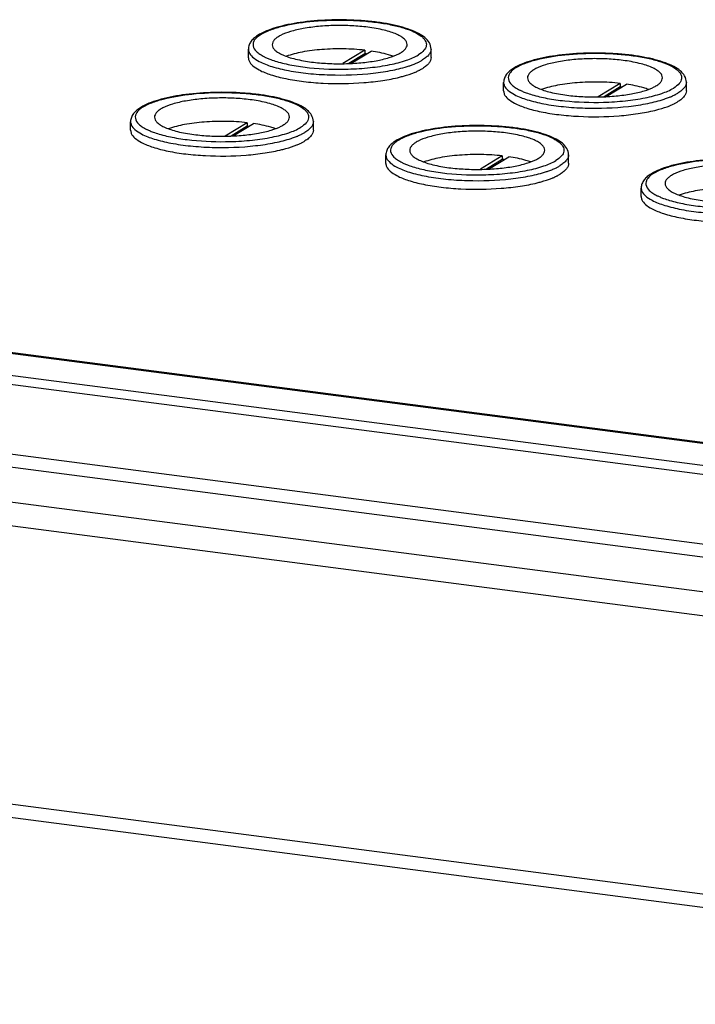
# Model space of a CAD drawing. Units: millimetres. Extents: x 0 to 841, y -1 to 594.
# Drawn here: x 300 to 314, y 172 to 193 of the extents above; entities that cross this region are included whole.
import ezdxf

# ---------------------------------------------------------------- set-up
doc = ezdxf.new("R2010")
doc.units = ezdxf.units.MM
doc.header["$LTSCALE"] = 46.255
doc.layers.get('0').update_dxf_attribs({"linetype": 'CONTINUOUS'})
doc.layers.add('02___PRT_ALL_AXES', color=7, linetype='CONTINUOUS')
doc.layers.add('ALL_FEATURES', color=7, linetype='CONTINUOUS')

msp = doc.modelspace()

# ---------------------------------------------------------------- linework, layer by layer
at = {"color": 9, "linetype": 'CONTINUOUS'}
for p, q in [((324.18298, 182.30252), (279.11941, 188.1587)), ((278.01249, 186.15961), (327.97739, 179.66648)), ((276.21693, 184.86363), (330.44083, 177.81703)), ((330.44594, 171.87143), (272.83678, 179.35795))]:
    msp.add_line(p, q, dxfattribs=at)
at = {"color": 7, "linetype": 'CONTINUOUS'}
for p, q in [((324.18296, 182.32234), (279.14599, 188.17506)), ((278.32558, 187.79979), (324.37477, 181.81553))]:
    msp.add_line(p, q, dxfattribs=at)
at = {"color": 3, "linetype": 'CONTINUOUS'}
for p, q in [((278.32575, 187.608), (324.37494, 181.62374)), ((278.01991, 185.88016), (327.97763, 179.38797)), ((273.09796, 179.04553), (330.40496, 171.59827))]:
    msp.add_line(p, q, dxfattribs=at)
at = {"layer": '02___PRT_ALL_AXES', "color": 7, "linetype": 'CONTINUOUS'}
for p, q in [((304.75592, 191.79712), (304.75576, 191.97932)), ((308.65592, 191.80047), (308.65576, 191.98268)), ((310.20445, 191.08906), (310.2043, 191.27127)), ((314.10445, 191.09242), (314.10429, 191.27462)), ((302.24326, 190.25041), (302.2431, 190.43261)), ((306.14326, 190.25376), (306.1431, 190.43597)), ((307.69179, 189.54235), (307.69164, 189.72455)), ((311.59179, 189.5457), (311.59164, 189.72791)), ((313.14033, 188.83429), (313.14017, 189.0165))]:
    msp.add_line(p, q, dxfattribs=at)
at = {"layer": '02___PRT_ALL_AXES', "color": 9, "linetype": 'CONTINUOUS'}
msp.add_line((277.12711, 185.25377), (328.07971, 178.6323), dxfattribs=at)
at = {"layer": '02___PRT_ALL_AXES', "color": 7, "linetype": 'CONTINUOUS'}
for centre in [(305.47334, 191.47085), (310.92188, 190.7628), (302.96069, 189.92414), (308.40922, 189.21609), (313.85775, 188.50803)]:
    msp.add_arc(centre, 0.95496, 118.642794, 121.570611, dxfattribs=at)
for points, knots in [([(308.65576, 191.98268), (308.65572, 192.02867), (308.62693, 192.1238), (308.52342, 192.23509), (308.38028, 192.32535), (308.19991, 192.40232), (307.98341, 192.46814), (307.7343, 192.52244), (307.45813, 192.56422), (307.05733, 192.60238), (306.54454, 192.61291), (305.95514, 192.57066), (305.50415, 192.4903), (305.20043, 192.39598), (305.07214, 192.3399), (305.01559, 192.30895)], [0, 0, 0, 0, 0.03541629, 0.07253334, 0.1149165, 0.16494083, 0.2231342, 0.28892684, 0.36111194, 0.43808856, 0.59884415, 0.75537579, 0.89260149, 0.95035778, 1, 1, 1, 1]), ([(304.97338, 192.28448), (304.94298, 192.26577), (304.88683, 192.22637), (304.81616, 192.15537), (304.76776, 192.0726), (304.75574, 192.01015), (304.75576, 191.97932)], [0, 0, 0, 0, 0.27400411, 0.52444771, 0.76337976, 1, 1, 1, 1]), ([(314.10429, 191.27462), (314.10426, 191.32061), (314.07546, 191.41575), (313.97195, 191.52704), (313.82882, 191.6173), (313.64844, 191.69426), (313.43195, 191.76008), (313.18283, 191.81438), (312.90666, 191.85617), (312.50586, 191.89432), (311.99308, 191.90485), (311.40368, 191.8626), (310.95268, 191.78225), (310.64897, 191.68793), (310.52067, 191.63184), (310.46412, 191.6009)], [0, 0, 0, 0, 0.03541629, 0.07253334, 0.1149165, 0.16494083, 0.2231342, 0.28892684, 0.36111194, 0.43808856, 0.59884415, 0.75537579, 0.89260149, 0.95035778, 1, 1, 1, 1]), ([(304.75592, 191.79711), (304.75594, 191.77399), (304.77157, 191.70862), (304.85402, 191.61451), (304.93755, 191.56251), (304.98712, 191.53633)], [0, 0, 0, 0, 0.19102351, 0.53677308, 1, 1, 1, 1]), ([(308.65592, 191.80048), (308.65594, 191.78024), (308.64717, 191.73702), (308.61042, 191.67663), (308.55217, 191.61904), (308.50382, 191.58538), (308.47669, 191.56868)], [0, 0, 0, 0, 0.19919042, 0.42244211, 0.68643781, 1, 1, 1, 1]), ([(304.98712, 191.53633), (305.06603, 191.49463), (305.25364, 191.42221), (305.57203, 191.34265), (305.94622, 191.28414), (306.50091, 191.23824), (307.06719, 191.24479), (307.61102, 191.30476), (307.86502, 191.35291), (307.98355, 191.38215)], [0, 0, 0, 0, 0.08799243, 0.19709272, 0.32320586, 0.46088885, 0.7455629, 0.87963766, 1, 1, 1, 1]), ([(307.98355, 191.38215), (308.01277, 191.38936), (308.12021, 191.41748), (308.22619, 191.45181), (308.30128, 191.48215)], [0, 0, 0, 0, 0.27092676, 1, 1, 1, 1]), ([(308.30128, 191.48215), (308.30941, 191.48544), (308.3406, 191.49834), (308.37137, 191.51227), (308.39379, 191.52328)], [0, 0, 0, 0, 0.25992174, 1, 1, 1, 1]), ([(308.39379, 191.52328), (308.4012, 191.52691), (308.42934, 191.54109), (308.45688, 191.55648), (308.47669, 191.56868)], [0, 0, 0, 0, 0.26188382, 1, 1, 1, 1]), ([(310.42191, 191.57642), (310.39151, 191.55771), (310.33536, 191.51831), (310.2647, 191.44731), (310.21629, 191.36454), (310.20427, 191.30209), (310.2043, 191.27127)], [0, 0, 0, 0, 0.27400411, 0.52444771, 0.76337976, 1, 1, 1, 1]), ([(306.1431, 190.43597), (306.14306, 190.48196), (306.11427, 190.57709), (306.01076, 190.68838), (305.86763, 190.77864), (305.68725, 190.85561), (305.47075, 190.92143), (305.22164, 190.97573), (304.94547, 191.01751), (304.54467, 191.05567), (304.03188, 191.06619), (303.44248, 191.02395), (302.99149, 190.94359), (302.68777, 190.84927), (302.55948, 190.79318), (302.50293, 190.76224)], [0, 0, 0, 0, 0.03541629, 0.07253334, 0.1149165, 0.16494083, 0.2231342, 0.28892684, 0.36111194, 0.43808856, 0.59884415, 0.75537579, 0.89260149, 0.95035778, 1, 1, 1, 1]), ([(310.20445, 191.08906), (310.20447, 191.06594), (310.22011, 191.00056), (310.30255, 190.90645), (310.38608, 190.85446), (310.43565, 190.82827)], [0, 0, 0, 0, 0.19102351, 0.53677308, 1, 1, 1, 1]), ([(314.10445, 191.09242), (314.10447, 191.07218), (314.09571, 191.02897), (314.05895, 190.96857), (314.00071, 190.91098), (313.95236, 190.87732), (313.92523, 190.86062)], [0, 0, 0, 0, 0.19919042, 0.42244211, 0.68643781, 1, 1, 1, 1]), ([(310.43565, 190.82827), (310.51457, 190.78658), (310.70217, 190.71415), (311.02057, 190.63459), (311.39475, 190.57608), (311.94945, 190.53018), (312.51573, 190.53673), (313.05955, 190.5967), (313.31355, 190.64486), (313.43208, 190.6741)], [0, 0, 0, 0, 0.08799243, 0.19709272, 0.32320586, 0.46088885, 0.7455629, 0.87963766, 1, 1, 1, 1]), ([(313.74981, 190.7741), (313.75794, 190.77739), (313.78913, 190.79028), (313.8199, 190.80421), (313.84232, 190.81522)], [0, 0, 0, 0, 0.25992174, 1, 1, 1, 1]), ([(313.84232, 190.81522), (313.84973, 190.81886), (313.87788, 190.83304), (313.90542, 190.84843), (313.92523, 190.86062)], [0, 0, 0, 0, 0.26188382, 1, 1, 1, 1]), ([(302.46072, 190.73776), (302.43032, 190.71905), (302.37417, 190.67966), (302.3035, 190.60866), (302.2551, 190.52588), (302.24308, 190.46343), (302.2431, 190.43261)], [0, 0, 0, 0, 0.27400411, 0.52444771, 0.76337976, 1, 1, 1, 1]), ([(313.43208, 190.6741), (313.4613, 190.6813), (313.56875, 190.70942), (313.67473, 190.74375), (313.74981, 190.7741)], [0, 0, 0, 0, 0.27092676, 1, 1, 1, 1]), ([(302.24326, 190.2504), (302.24328, 190.22728), (302.25891, 190.16191), (302.34136, 190.0678), (302.42489, 190.0158), (302.47446, 189.98961)], [0, 0, 0, 0, 0.19102351, 0.53677308, 1, 1, 1, 1]), ([(306.14326, 190.25377), (306.14328, 190.23353), (306.13451, 190.19031), (306.09776, 190.12992), (306.03952, 190.07233), (305.99116, 190.03867), (305.96403, 190.02196)], [0, 0, 0, 0, 0.19919042, 0.42244211, 0.68643781, 1, 1, 1, 1]), ([(311.59164, 189.72791), (311.5916, 189.7739), (311.56281, 189.86903), (311.45929, 189.98032), (311.31616, 190.07058), (311.13579, 190.14755), (310.91929, 190.21337), (310.67017, 190.26767), (310.394, 190.30945), (309.9932, 190.34761), (309.48042, 190.35814), (308.89102, 190.31589), (308.44002, 190.23553), (308.13631, 190.14121), (308.00802, 190.08513), (307.95146, 190.05418)], [0, 0, 0, 0, 0.03541629, 0.07253334, 0.1149165, 0.16494083, 0.2231342, 0.28892684, 0.36111194, 0.43808856, 0.59884415, 0.75537579, 0.89260149, 0.95035778, 1, 1, 1, 1]), ([(302.47446, 189.98961), (302.55337, 189.94792), (302.74098, 189.8755), (303.05938, 189.79594), (303.43356, 189.73742), (303.98826, 189.69152), (304.55453, 189.69808), (305.09836, 189.75805), (305.35236, 189.8062), (305.47089, 189.83544)], [0, 0, 0, 0, 0.08799243, 0.19709272, 0.32320586, 0.46088885, 0.7455629, 0.87963766, 1, 1, 1, 1]), ([(305.47089, 189.83544), (305.50011, 189.84265), (305.60756, 189.87077), (305.71353, 189.9051), (305.78862, 189.93544)], [0, 0, 0, 0, 0.27092676, 1, 1, 1, 1]), ([(305.78862, 189.93544), (305.79675, 189.93873), (305.82794, 189.95163), (305.85871, 189.96556), (305.88113, 189.97656)], [0, 0, 0, 0, 0.25992174, 1, 1, 1, 1]), ([(305.88113, 189.97656), (305.88854, 189.9802), (305.91668, 189.99438), (305.94423, 190.00977), (305.96403, 190.02196)], [0, 0, 0, 0, 0.26188382, 1, 1, 1, 1]), ([(307.90925, 190.02971), (307.87885, 190.011), (307.8227, 189.9716), (307.75204, 189.9006), (307.70363, 189.81783), (307.69161, 189.75538), (307.69164, 189.72455)], [0, 0, 0, 0, 0.27400411, 0.52444771, 0.76337976, 1, 1, 1, 1]), ([(307.69179, 189.54234), (307.69182, 189.51922), (307.70745, 189.45385), (307.78989, 189.35974), (307.87342, 189.30774), (307.92299, 189.28156)], [0, 0, 0, 0, 0.19102351, 0.53677308, 1, 1, 1, 1]), ([(311.59179, 189.54571), (311.59181, 189.52547), (311.58305, 189.48225), (311.54629, 189.42186), (311.48805, 189.36427), (311.4397, 189.33061), (311.41257, 189.31391)], [0, 0, 0, 0, 0.19919042, 0.42244211, 0.68643781, 1, 1, 1, 1]), ([(317.04017, 189.01985), (317.04013, 189.06584), (317.01134, 189.16098), (316.90783, 189.27227), (316.76469, 189.36253), (316.58432, 189.43949), (316.36782, 189.50531), (316.11871, 189.55961), (315.84254, 189.6014), (315.44174, 189.63955), (314.92895, 189.65008), (314.33955, 189.60783), (313.88856, 189.52748), (313.58484, 189.43316), (313.45655, 189.37707), (313.4, 189.34613)], [0, 0, 0, 0, 0.03541629, 0.07253334, 0.1149165, 0.16494083, 0.2231342, 0.28892684, 0.36111194, 0.43808856, 0.59884415, 0.75537579, 0.89260149, 0.95035778, 1, 1, 1, 1]), ([(311.32967, 189.26851), (311.33707, 189.27214), (311.36522, 189.28632), (311.39276, 189.30171), (311.41257, 189.31391)], [0, 0, 0, 0, 0.26188382, 1, 1, 1, 1]), ([(313.35779, 189.32165), (313.32739, 189.30294), (313.27124, 189.26354), (313.20057, 189.19254), (313.15217, 189.10977), (313.14015, 189.04732), (313.14017, 189.0165)], [0, 0, 0, 0, 0.27400411, 0.52444771, 0.76337976, 1, 1, 1, 1]), ([(307.92299, 189.28156), (308.00191, 189.23986), (308.18951, 189.16744), (308.50791, 189.08788), (308.88209, 189.02937), (309.43679, 188.98347), (310.00307, 188.99002), (310.54689, 189.04999), (310.80089, 189.09814), (310.91943, 189.12738)], [0, 0, 0, 0, 0.08799243, 0.19709272, 0.32320586, 0.46088885, 0.7455629, 0.87963766, 1, 1, 1, 1]), ([(310.91943, 189.12738), (310.94864, 189.13459), (311.05609, 189.16271), (311.16207, 189.19704), (311.23715, 189.22738)], [0, 0, 0, 0, 0.27092676, 1, 1, 1, 1]), ([(311.23715, 189.22738), (311.24529, 189.23067), (311.27647, 189.24357), (311.30724, 189.2575), (311.32967, 189.26851)], [0, 0, 0, 0, 0.25992174, 1, 1, 1, 1]), ([(313.14033, 188.83429), (313.14035, 188.81117), (313.15598, 188.74579), (313.23843, 188.65168), (313.32195, 188.59969), (313.37153, 188.5735)], [0, 0, 0, 0, 0.19102351, 0.53677308, 1, 1, 1, 1]), ([(313.37153, 188.5735), (313.45044, 188.53181), (313.63805, 188.45938), (313.95644, 188.37982), (314.33063, 188.32131), (314.88532, 188.27541), (315.4516, 188.28196), (315.99543, 188.34193), (316.24943, 188.39009), (316.36796, 188.41933)], [0, 0, 0, 0, 0.08799243, 0.19709272, 0.32320586, 0.46088885, 0.7455629, 0.87963766, 1, 1, 1, 1])]:
    msp.add_open_spline(points, degree=3, knots=knots, dxfattribs=at)
at = {"layer": '02___PRT_ALL_AXES', "color": 9, "linetype": 'CONTINUOUS'}
for points, knots in [([(305.02571, 192.29521), (305.08357, 192.33083), (305.22285, 192.39472), (305.56782, 192.50099), (306.09416, 192.58415), (306.66054, 192.60875), (307.13293, 192.59095), (307.47189, 192.55851), (307.78171, 192.50841), (308.05102, 192.44272), (308.26979, 192.36411), (308.41463, 192.28526), (308.49498, 192.21487), (308.53395, 192.16398), (308.55528, 192.11095), (308.55805, 192.03606), (308.50216, 191.93818), (308.42924, 191.88541), (308.38564, 191.85858)], [0, 0, 0, 0, 0.05067916, 0.11357877, 0.26894568, 0.44641675, 0.53581128, 0.62141512, 0.70026841, 0.76976564, 0.82786382, 0.87342551, 0.89163871, 0.90719754, 0.92081515, 0.93362073, 0.96181362, 1, 1, 1, 1]), ([(305.02571, 192.29521), (304.99762, 192.27792), (304.94807, 192.24307), (304.89009, 192.18252), (304.85699, 192.11812), (304.85146, 192.02412), (304.91411, 191.93557), (305.00593, 191.86562), (305.06649, 191.83169), (305.10012, 191.81506)], [0, 0, 0, 0, 0.14984635, 0.27374069, 0.37747442, 0.47203883, 0.68699252, 0.82959996, 1, 1, 1, 1]), ([(304.75576, 191.97932), (304.75578, 191.9562), (304.77141, 191.89083), (304.85386, 191.79671), (304.93739, 191.74472), (304.98696, 191.71853)], [0, 0, 0, 0, 0.19102343, 0.53677181, 1, 1, 1, 1]), ([(306.88712, 191.55507), (307.0432, 191.55956), (307.34188, 191.57885), (307.75841, 191.63958), (308.10553, 191.72686), (308.306, 191.80955), (308.38564, 191.85858)], [0, 0, 0, 0, 0.30394076, 0.58201885, 0.81796341, 1, 1, 1, 1]), ([(308.65576, 191.98268), (308.65578, 191.96244), (308.64701, 191.91922), (308.61026, 191.85883), (308.55202, 191.80124), (308.50367, 191.76758), (308.47654, 191.75088)], [0, 0, 0, 0, 0.19919042, 0.42244293, 0.68643887, 1, 1, 1, 1]), ([(310.47425, 191.58716), (310.5321, 191.62277), (310.67138, 191.68666), (311.01636, 191.79293), (311.54269, 191.8761), (312.10907, 191.90069), (312.58146, 191.88289), (312.92042, 191.85045), (313.23025, 191.80035), (313.49956, 191.73466), (313.71832, 191.65606), (313.86316, 191.57721), (313.94351, 191.50681), (313.98248, 191.45592), (314.00382, 191.4029), (314.00658, 191.328), (313.95069, 191.23012), (313.87777, 191.17736), (313.83418, 191.15052)], [0, 0, 0, 0, 0.05067916, 0.11357877, 0.26894568, 0.44641675, 0.53581128, 0.62141512, 0.70026841, 0.76976564, 0.82786382, 0.87342551, 0.89163871, 0.90719754, 0.92081515, 0.93362073, 0.96181362, 1, 1, 1, 1]), ([(304.98696, 191.71853), (305.07321, 191.67296), (305.2804, 191.59522), (305.63245, 191.51236), (306.04626, 191.45462), (306.64993, 191.41638), (307.25505, 191.43738), (307.81868, 191.52161), (308.07157, 191.58439), (308.18546, 191.6221)], [0, 0, 0, 0, 0.08996822, 0.20273814, 0.33322949, 0.47476519, 0.76037748, 0.88935157, 1, 1, 1, 1]), ([(305.10012, 191.81506), (305.10753, 191.8114), (305.13864, 191.79644), (305.17038, 191.78281), (305.19476, 191.77305)], [0, 0, 0, 0, 0.23925258, 1, 1, 1, 1]), ([(305.19476, 191.77305), (305.2078, 191.76782), (305.26329, 191.74646), (305.31984, 191.72788), (305.36334, 191.71491)], [0, 0, 0, 0, 0.23643378, 1, 1, 1, 1]), ([(305.36334, 191.71491), (305.46897, 191.68342), (305.69986, 191.63071), (306.20762, 191.56007), (306.61117, 191.54714), (306.88712, 191.55507)], [0, 0, 0, 0, 0.21513648, 0.46118857, 1, 1, 1, 1]), ([(308.18546, 191.6221), (308.19513, 191.6253), (308.23238, 191.63792), (308.26928, 191.6516), (308.29633, 191.66243)], [0, 0, 0, 0, 0.25898417, 1, 1, 1, 1]), ([(308.29633, 191.66243), (308.30491, 191.66587), (308.33772, 191.67933), (308.37008, 191.69392), (308.39363, 191.70548)], [0, 0, 0, 0, 0.26036848, 1, 1, 1, 1]), ([(308.39363, 191.70548), (308.40104, 191.70912), (308.42918, 191.7233), (308.45673, 191.73869), (308.47654, 191.75088)], [0, 0, 0, 0, 0.26188382, 1, 1, 1, 1]), ([(310.47425, 191.58716), (310.44615, 191.56986), (310.3966, 191.53501), (310.33862, 191.47447), (310.30552, 191.41006), (310.3, 191.31606), (310.36264, 191.22751), (310.45446, 191.15756), (310.51502, 191.12363), (310.54866, 191.107)], [0, 0, 0, 0, 0.14984635, 0.27374069, 0.37747442, 0.47203883, 0.68699252, 0.82959996, 1, 1, 1, 1]), ([(310.2043, 191.27127), (310.20432, 191.24815), (310.21995, 191.18277), (310.30239, 191.08866), (310.38592, 191.03666), (310.43549, 191.01047)], [0, 0, 0, 0, 0.19102343, 0.53677181, 1, 1, 1, 1]), ([(314.10429, 191.27462), (314.10431, 191.25438), (314.09555, 191.21117), (314.05879, 191.15077), (314.00055, 191.09319), (313.9522, 191.05953), (313.92507, 191.04283)], [0, 0, 0, 0, 0.19919042, 0.42244293, 0.68643887, 1, 1, 1, 1]), ([(302.51306, 190.7485), (302.57091, 190.78411), (302.71019, 190.84801), (303.05516, 190.95428), (303.5815, 191.03744), (304.14788, 191.06204), (304.62027, 191.04424), (304.95923, 191.0118), (305.26906, 190.9617), (305.53836, 190.896), (305.75713, 190.8174), (305.90197, 190.73855), (305.98232, 190.66815), (306.02129, 190.61727), (306.04262, 190.56424), (306.04539, 190.48935), (305.9895, 190.39146), (305.91658, 190.3387), (305.87299, 190.31187)], [0, 0, 0, 0, 0.05067916, 0.11357877, 0.26894568, 0.44641675, 0.53581128, 0.62141512, 0.70026841, 0.76976564, 0.82786382, 0.87342551, 0.89163871, 0.90719754, 0.92081515, 0.93362073, 0.96181362, 1, 1, 1, 1]), ([(310.43549, 191.01047), (310.52174, 190.9649), (310.72893, 190.88717), (311.08098, 190.80431), (311.49479, 190.74656), (312.09846, 190.70833), (312.70358, 190.72933), (313.26721, 190.81356), (313.5201, 190.87633), (313.63399, 190.91404)], [0, 0, 0, 0, 0.08996822, 0.20273814, 0.33322949, 0.47476519, 0.76037748, 0.88935157, 1, 1, 1, 1]), ([(310.54866, 191.107), (310.55606, 191.10334), (310.58717, 191.08839), (310.61891, 191.07475), (310.64329, 191.06499)], [0, 0, 0, 0, 0.23925258, 1, 1, 1, 1]), ([(310.64329, 191.06499), (310.65634, 191.05976), (310.71183, 191.0384), (310.76837, 191.01983), (310.81187, 191.00686)], [0, 0, 0, 0, 0.23643378, 1, 1, 1, 1]), ([(310.81187, 191.00686), (310.91751, 190.97536), (311.1484, 190.92266), (311.65616, 190.85201), (312.0597, 190.83909), (312.33565, 190.84702)], [0, 0, 0, 0, 0.21513648, 0.46118857, 1, 1, 1, 1]), ([(312.33565, 190.84702), (312.49173, 190.8515), (312.79041, 190.87079), (313.20695, 190.93152), (313.55406, 191.0188), (313.75454, 191.1015), (313.83418, 191.15052)], [0, 0, 0, 0, 0.30394076, 0.58201885, 0.81796341, 1, 1, 1, 1]), ([(313.74487, 190.95438), (313.75344, 190.95781), (313.78626, 190.97127), (313.81862, 190.98587), (313.84217, 190.99743)], [0, 0, 0, 0, 0.26036848, 1, 1, 1, 1]), ([(313.84217, 190.99743), (313.84958, 191.00106), (313.87772, 191.01524), (313.90526, 191.03063), (313.92507, 191.04283)], [0, 0, 0, 0, 0.26188382, 1, 1, 1, 1]), ([(313.63399, 190.91404), (313.64366, 190.91725), (313.68091, 190.92987), (313.71781, 190.94354), (313.74487, 190.95438)], [0, 0, 0, 0, 0.25898417, 1, 1, 1, 1]), ([(302.51306, 190.7485), (302.48496, 190.73121), (302.43541, 190.69636), (302.37743, 190.63581), (302.34433, 190.5714), (302.33881, 190.47741), (302.40145, 190.38885), (302.49327, 190.3189), (302.55383, 190.28498), (302.58746, 190.26835)], [0, 0, 0, 0, 0.14984635, 0.27374069, 0.37747442, 0.47203883, 0.68699252, 0.82959996, 1, 1, 1, 1]), ([(302.2431, 190.43261), (302.24312, 190.40949), (302.25875, 190.34411), (302.3412, 190.25), (302.42473, 190.19801), (302.4743, 190.17182)], [0, 0, 0, 0, 0.19102343, 0.53677181, 1, 1, 1, 1]), ([(306.1431, 190.43597), (306.14312, 190.41573), (306.13436, 190.37251), (306.0976, 190.31212), (306.03936, 190.25453), (305.99101, 190.22087), (305.96388, 190.20417)], [0, 0, 0, 0, 0.19919042, 0.42244293, 0.68643887, 1, 1, 1, 1]), ([(302.4743, 190.17182), (302.56055, 190.12625), (302.76774, 190.04851), (303.11979, 189.96565), (303.5336, 189.9079), (304.13727, 189.86967), (304.74239, 189.89067), (305.30602, 189.9749), (305.55891, 190.03768), (305.6728, 190.07539)], [0, 0, 0, 0, 0.08996822, 0.20273814, 0.33322949, 0.47476519, 0.76037748, 0.88935157, 1, 1, 1, 1]), ([(302.58746, 190.26835), (302.59487, 190.26469), (302.62598, 190.24973), (302.65772, 190.2361), (302.6821, 190.22633)], [0, 0, 0, 0, 0.23925258, 1, 1, 1, 1]), ([(302.6821, 190.22633), (302.69515, 190.22111), (302.75064, 190.19975), (302.80718, 190.18117), (302.85068, 190.1682)], [0, 0, 0, 0, 0.23643378, 1, 1, 1, 1]), ([(302.85068, 190.1682), (302.95631, 190.13671), (303.1872, 190.084), (303.69497, 190.01335), (304.09851, 190.00043), (304.37446, 190.00836)], [0, 0, 0, 0, 0.21513648, 0.46118857, 1, 1, 1, 1]), ([(304.37446, 190.00836), (304.53054, 190.01284), (304.82922, 190.03214), (305.24575, 190.09287), (305.59287, 190.18014), (305.79334, 190.26284), (305.87299, 190.31187)], [0, 0, 0, 0, 0.30394076, 0.58201885, 0.81796341, 1, 1, 1, 1]), ([(305.78367, 190.11572), (305.79225, 190.11915), (305.82506, 190.13262), (305.85742, 190.14721), (305.88098, 190.15877)], [0, 0, 0, 0, 0.26036848, 1, 1, 1, 1]), ([(305.88098, 190.15877), (305.88838, 190.16241), (305.91653, 190.17658), (305.94407, 190.19198), (305.96388, 190.20417)], [0, 0, 0, 0, 0.26188382, 1, 1, 1, 1]), ([(307.96159, 190.04044), (308.01944, 190.07606), (308.15872, 190.13995), (308.5037, 190.24622), (309.03004, 190.32938), (309.59641, 190.35398), (310.06881, 190.33618), (310.40777, 190.30374), (310.71759, 190.25364), (310.9869, 190.18795), (311.20566, 190.10934), (311.35051, 190.03049), (311.43085, 189.9601), (311.46983, 189.90921), (311.49116, 189.85618), (311.49392, 189.78129), (311.43803, 189.68341), (311.36511, 189.63064), (311.32152, 189.60381)], [0, 0, 0, 0, 0.05067916, 0.11357877, 0.26894568, 0.44641675, 0.53581128, 0.62141512, 0.70026841, 0.76976564, 0.82786382, 0.87342551, 0.89163871, 0.90719754, 0.92081515, 0.93362073, 0.96181362, 1, 1, 1, 1]), ([(305.6728, 190.07539), (305.68247, 190.07859), (305.71972, 190.09121), (305.75662, 190.10488), (305.78367, 190.11572)], [0, 0, 0, 0, 0.25898417, 1, 1, 1, 1]), ([(307.96159, 190.04044), (307.93349, 190.02315), (307.88394, 189.9883), (307.82596, 189.92775), (307.79286, 189.86335), (307.78734, 189.76935), (307.84999, 189.6808), (307.9418, 189.61085), (308.00236, 189.57692), (308.036, 189.56029)], [0, 0, 0, 0, 0.14984635, 0.27374069, 0.37747442, 0.47203883, 0.68699252, 0.82959996, 1, 1, 1, 1]), ([(307.69164, 189.72455), (307.69166, 189.70143), (307.70729, 189.63606), (307.78973, 189.54194), (307.87326, 189.48995), (307.92284, 189.46376)], [0, 0, 0, 0, 0.19102343, 0.53677181, 1, 1, 1, 1]), ([(311.59164, 189.72791), (311.59165, 189.70767), (311.58289, 189.66445), (311.54613, 189.60406), (311.48789, 189.54647), (311.43954, 189.51281), (311.41241, 189.49611)], [0, 0, 0, 0, 0.19919042, 0.42244293, 0.68643887, 1, 1, 1, 1]), ([(308.036, 189.56029), (308.0434, 189.55663), (308.07451, 189.54167), (308.10625, 189.52804), (308.13063, 189.51828)], [0, 0, 0, 0, 0.23925258, 1, 1, 1, 1]), ([(308.13063, 189.51828), (308.14368, 189.51305), (308.19917, 189.49169), (308.25571, 189.47312), (308.29922, 189.46014)], [0, 0, 0, 0, 0.23643378, 1, 1, 1, 1]), ([(309.82299, 189.3003), (309.97908, 189.30479), (310.27776, 189.32408), (310.69429, 189.38481), (311.0414, 189.47209), (311.24188, 189.55479), (311.32152, 189.60381)], [0, 0, 0, 0, 0.30394076, 0.58201885, 0.81796341, 1, 1, 1, 1]), ([(313.41012, 189.33239), (313.46798, 189.368), (313.60726, 189.43189), (313.95223, 189.53816), (314.47857, 189.62133), (315.04495, 189.64592), (315.51734, 189.62812), (315.8563, 189.59568), (316.16612, 189.54558), (316.43543, 189.47989), (316.6542, 189.40129), (316.79904, 189.32244), (316.87939, 189.25204), (316.91836, 189.20115), (316.93969, 189.14813), (316.94246, 189.07323), (316.88656, 188.97535), (316.81365, 188.92259), (316.77005, 188.89575)], [0, 0, 0, 0, 0.05067916, 0.11357877, 0.26894568, 0.44641675, 0.53581128, 0.62141512, 0.70026841, 0.76976564, 0.82786382, 0.87342551, 0.89163871, 0.90719754, 0.92081515, 0.93362073, 0.96181362, 1, 1, 1, 1]), ([(307.92284, 189.46376), (308.00909, 189.41819), (308.21627, 189.34045), (308.56832, 189.25759), (308.98213, 189.19985), (309.5858, 189.16161), (310.19092, 189.18261), (310.75455, 189.26685), (311.00745, 189.32962), (311.12134, 189.36733)], [0, 0, 0, 0, 0.08996822, 0.20273814, 0.33322949, 0.47476519, 0.76037748, 0.88935157, 1, 1, 1, 1]), ([(308.29922, 189.46014), (308.40485, 189.42865), (308.63574, 189.37594), (309.1435, 189.3053), (309.54704, 189.29237), (309.82299, 189.3003)], [0, 0, 0, 0, 0.21513648, 0.46118857, 1, 1, 1, 1]), ([(311.12134, 189.36733), (311.131, 189.37053), (311.16826, 189.38315), (311.20515, 189.39683), (311.23221, 189.40766)], [0, 0, 0, 0, 0.25898417, 1, 1, 1, 1]), ([(311.23221, 189.40766), (311.24078, 189.4111), (311.2736, 189.42456), (311.30596, 189.43915), (311.32951, 189.45071)], [0, 0, 0, 0, 0.26036848, 1, 1, 1, 1]), ([(311.32951, 189.45071), (311.33692, 189.45435), (311.36506, 189.46853), (311.3926, 189.48392), (311.41241, 189.49611)], [0, 0, 0, 0, 0.26188382, 1, 1, 1, 1]), ([(313.41012, 189.33239), (313.38203, 189.31509), (313.33248, 189.28024), (313.27449, 189.2197), (313.2414, 189.15529), (313.23587, 189.06129), (313.29852, 188.97274), (313.39034, 188.90279), (313.4509, 188.86886), (313.48453, 188.85223)], [0, 0, 0, 0, 0.14984635, 0.27374069, 0.37747442, 0.47203883, 0.68699252, 0.82959996, 1, 1, 1, 1]), ([(313.14017, 189.0165), (313.14019, 188.99338), (313.15582, 188.928), (313.23827, 188.83389), (313.3218, 188.78189), (313.37137, 188.7557)], [0, 0, 0, 0, 0.19102343, 0.53677181, 1, 1, 1, 1]), ([(313.37137, 188.7557), (313.45762, 188.71013), (313.6648, 188.6324), (314.01686, 188.54954), (314.43066, 188.49179), (315.03434, 188.45356), (315.63946, 188.47456), (316.20309, 188.55879), (316.45598, 188.62156), (316.56987, 188.65927)], [0, 0, 0, 0, 0.08996822, 0.20273814, 0.33322949, 0.47476519, 0.76037748, 0.88935157, 1, 1, 1, 1]), ([(313.48453, 188.85223), (313.49193, 188.84857), (313.52305, 188.83362), (313.55479, 188.81998), (313.57916, 188.81022)], [0, 0, 0, 0, 0.23925258, 1, 1, 1, 1]), ([(313.57916, 188.81022), (313.59221, 188.80499), (313.6477, 188.78363), (313.70424, 188.76506), (313.74775, 188.75209)], [0, 0, 0, 0, 0.23643378, 1, 1, 1, 1]), ([(313.74775, 188.75209), (313.85338, 188.72059), (314.08427, 188.66789), (314.59203, 188.59724), (314.99558, 188.58432), (315.27152, 188.59225)], [0, 0, 0, 0, 0.21513648, 0.46118857, 1, 1, 1, 1])]:
    msp.add_open_spline(points, degree=3, knots=knots, dxfattribs=at)
at = {"layer": 'ALL_FEATURES', "color": 7, "linetype": 'CONTINUOUS'}
for p, q in [((307.24022, 191.95779), (306.7741, 191.67086)), ((307.24029, 191.88107), (306.90285, 191.67336)), ((306.94503, 191.67453), (307.37643, 191.94009)), ((307.24022, 191.95779), (307.24029, 191.88107)), ((312.68876, 191.24973), (312.22264, 190.96281)), ((312.39356, 190.96647), (312.82497, 191.23203)), ((312.68876, 191.24973), (312.68882, 191.17302)), ((312.68882, 191.17302), (312.35138, 190.9653)), ((304.72756, 190.41108), (304.26145, 190.12415)), ((304.43237, 190.12782), (304.86378, 190.39338)), ((304.72756, 190.41108), (304.72763, 190.33436)), ((304.72763, 190.33436), (304.39019, 190.12664)), ((310.1761, 189.70302), (309.70998, 189.41609)), ((310.17616, 189.6263), (309.83872, 189.41859)), ((309.8809, 189.41976), (310.31231, 189.68532)), ((310.1761, 189.70302), (310.17616, 189.6263))]:
    msp.add_line(p, q, dxfattribs=at)
at = {"layer": 'ALL_FEATURES', "color": 9, "linetype": 'CONTINUOUS'}
for p, q in [((306.7741, 191.67086), (306.7741, 191.66991)), ((312.22264, 190.96281), (312.22264, 190.96185)), ((304.26145, 190.12415), (304.26145, 190.12319)), ((309.70998, 189.41609), (309.70998, 189.41514))]:
    msp.add_line(p, q, dxfattribs=at)
at = {"layer": 'ALL_FEATURES', "color": 7, "linetype": 'CONTINUOUS'}
for centre, radius, start, end in [((306.78369, 187.81966), 4.087, 83.107693, 83.58552), ((306.7175, 191.76285), 0.108, 300.507694, 301.608155), ((312.23222, 187.1116), 4.087, 83.107693, 83.58552), ((312.16603, 191.05479), 0.108, 300.507694, 301.608155), ((304.27103, 186.27294), 4.087, 83.107693, 83.58552), ((304.20484, 190.21613), 0.108, 300.507694, 301.608155), ((309.71956, 185.56489), 4.087, 83.107693, 83.58552), ((309.65337, 189.50808), 0.108, 300.507694, 301.608155)]:
    msp.add_arc(centre, radius, start, end, dxfattribs=at)
for points, knots in [([(307.30872, 192.44811), (307.19495, 192.46289), (306.96112, 192.48307), (306.60866, 192.48829), (306.26216, 192.46927), (305.94277, 192.42738), (305.67011, 192.36538), (305.48116, 192.29641), (305.36889, 192.23044), (305.31153, 192.18214), (305.27475, 192.13088), (305.26567, 192.09307), (305.26568, 192.07567)], [0, 0, 0, 0, 0.15857975, 0.3240262, 0.48687489, 0.63785662, 0.76868202, 0.87296126, 0.91412875, 0.9481095, 0.97594424, 1, 1, 1, 1]), ([(308.14568, 192.07812), (308.14566, 192.09803), (308.13331, 192.14197), (308.0854, 192.19947), (308.01181, 192.25301), (307.91302, 192.30281), (307.79055, 192.34828), (307.58823, 192.40473), (307.42395, 192.43313), (307.30872, 192.44811)], [0, 0, 0, 0, 0.06214219, 0.13647065, 0.22983784, 0.34465405, 0.48089614, 0.63716667, 1, 1, 1, 1]), ([(305.26568, 192.07567), (305.2657, 192.05577), (305.27805, 192.01182), (305.32596, 191.95432), (305.39955, 191.90078), (305.49834, 191.85099), (305.62081, 191.80552), (305.82312, 191.74906), (305.98741, 191.72066), (306.10264, 191.70569)], [0, 0, 0, 0, 0.06214219, 0.13647065, 0.22983784, 0.34465405, 0.48089614, 0.63716667, 1, 1, 1, 1]), ([(306.10264, 191.70569), (306.21641, 191.6909), (306.45024, 191.67073), (306.8027, 191.66551), (307.1492, 191.68453), (307.46859, 191.72641), (307.74125, 191.78842), (307.9302, 191.85739), (308.04247, 191.92336), (308.09983, 191.97166), (308.13661, 192.02292), (308.14569, 192.06072), (308.14568, 192.07812)], [0, 0, 0, 0, 0.15857975, 0.3240262, 0.48687489, 0.63785662, 0.76868202, 0.87296126, 0.91412875, 0.9481095, 0.97594424, 1, 1, 1, 1]), ([(307.24022, 191.95779), (307.09011, 191.97467), (306.7854, 191.99265), (306.33854, 191.97964), (305.92905, 191.92901), (305.67659, 191.86735), (305.56696, 191.82707)], [0, 0, 0, 0, 0.26820242, 0.54103098, 0.79261713, 1, 1, 1, 1]), ([(307.84625, 191.82851), (307.81303, 191.84069), (307.65966, 191.89042), (307.50082, 191.92164), (307.37643, 191.94009)], [0, 0, 0, 0, 0.21956859, 1, 1, 1, 1]), ([(312.75725, 191.74005), (312.64348, 191.75484), (312.40965, 191.77501), (312.05719, 191.78023), (311.7107, 191.76121), (311.39131, 191.71933), (311.11864, 191.65732), (310.9297, 191.58835), (310.81742, 191.52238), (310.76006, 191.47408), (310.72328, 191.42282), (310.7142, 191.38502), (310.71422, 191.36761)], [0, 0, 0, 0, 0.15857975, 0.3240262, 0.48687489, 0.63785662, 0.76868202, 0.87296126, 0.91412875, 0.9481095, 0.97594424, 1, 1, 1, 1]), ([(313.59421, 191.37007), (313.59419, 191.38997), (313.58184, 191.43392), (313.53394, 191.49142), (313.46035, 191.54495), (313.36155, 191.59475), (313.23908, 191.64022), (313.03677, 191.69667), (312.87248, 191.72508), (312.75725, 191.74005)], [0, 0, 0, 0, 0.06214219, 0.13647065, 0.22983784, 0.34465405, 0.48089614, 0.63716667, 1, 1, 1, 1]), ([(310.71422, 191.36761), (310.71423, 191.34771), (310.72658, 191.30376), (310.77449, 191.24627), (310.84808, 191.19273), (310.94687, 191.14293), (311.06935, 191.09746), (311.27166, 191.04101), (311.43595, 191.0126), (311.55118, 190.99763)], [0, 0, 0, 0, 0.06214219, 0.13647065, 0.22983784, 0.34465405, 0.48089614, 0.63716667, 1, 1, 1, 1]), ([(312.68876, 191.24973), (312.53865, 191.26661), (312.23393, 191.28459), (311.78708, 191.27158), (311.37759, 191.22095), (311.12512, 191.1593), (311.01549, 191.11901)], [0, 0, 0, 0, 0.26820242, 0.54103098, 0.79261713, 1, 1, 1, 1]), ([(311.55118, 190.99763), (311.66494, 190.98284), (311.89877, 190.96267), (312.25123, 190.95745), (312.59773, 190.97647), (312.91712, 191.01835), (313.18979, 191.08036), (313.37873, 191.14933), (313.491, 191.2153), (313.54836, 191.2636), (313.58514, 191.31486), (313.59422, 191.35266), (313.59421, 191.37007)], [0, 0, 0, 0, 0.15857975, 0.3240262, 0.48687489, 0.63785662, 0.76868202, 0.87296126, 0.91412875, 0.9481095, 0.97594424, 1, 1, 1, 1]), ([(313.29478, 191.12045), (313.26157, 191.13263), (313.10819, 191.18236), (312.94935, 191.21358), (312.82497, 191.23203)], [0, 0, 0, 0, 0.21956859, 1, 1, 1, 1]), ([(304.79606, 190.9014), (304.68229, 190.91618), (304.44846, 190.93635), (304.096, 190.94158), (303.7495, 190.92256), (303.43011, 190.88067), (303.15745, 190.81866), (302.9685, 190.74969), (302.85623, 190.68372), (302.79887, 190.63543), (302.76209, 190.58417), (302.75301, 190.54636), (302.75302, 190.52896)], [0, 0, 0, 0, 0.15857975, 0.3240262, 0.48687489, 0.63785662, 0.76868202, 0.87296126, 0.91412875, 0.9481095, 0.97594424, 1, 1, 1, 1]), ([(305.63302, 190.53141), (305.633, 190.55131), (305.62065, 190.59526), (305.57274, 190.65276), (305.49915, 190.7063), (305.40036, 190.75609), (305.27789, 190.80156), (305.07558, 190.85802), (304.91129, 190.88642), (304.79606, 190.9014)], [0, 0, 0, 0, 0.06214219, 0.13647065, 0.22983784, 0.34465405, 0.48089614, 0.63716667, 1, 1, 1, 1]), ([(302.75302, 190.52896), (302.75304, 190.50906), (302.76539, 190.46511), (302.8133, 190.40761), (302.88689, 190.35407), (302.98568, 190.30428), (303.10815, 190.25881), (303.31047, 190.20235), (303.47475, 190.17395), (303.58998, 190.15897)], [0, 0, 0, 0, 0.06214219, 0.13647065, 0.22983784, 0.34465405, 0.48089614, 0.63716667, 1, 1, 1, 1]), ([(304.72756, 190.41108), (304.57745, 190.42796), (304.27274, 190.44594), (303.82589, 190.43293), (303.41639, 190.3823), (303.16393, 190.32064), (303.0543, 190.28036)], [0, 0, 0, 0, 0.26820242, 0.54103098, 0.79261713, 1, 1, 1, 1]), ([(303.58998, 190.15897), (303.70375, 190.14419), (303.93758, 190.12402), (304.29004, 190.11879), (304.63654, 190.13781), (304.95593, 190.1797), (305.22859, 190.2417), (305.41754, 190.31067), (305.52981, 190.37664), (305.58717, 190.42494), (305.62395, 190.4762), (305.63303, 190.51401), (305.63302, 190.53141)], [0, 0, 0, 0, 0.15857975, 0.3240262, 0.48687489, 0.63785662, 0.76868202, 0.87296126, 0.91412875, 0.9481095, 0.97594424, 1, 1, 1, 1]), ([(305.33359, 190.2818), (305.30037, 190.29398), (305.147, 190.34371), (304.98816, 190.37493), (304.86378, 190.39338)], [0, 0, 0, 0, 0.21956859, 1, 1, 1, 1]), ([(310.24459, 190.19334), (310.13082, 190.20812), (309.89699, 190.2283), (309.54453, 190.23352), (309.19804, 190.2145), (308.87865, 190.17262), (308.60598, 190.11061), (308.41704, 190.04164), (308.30477, 189.97567), (308.2474, 189.92737), (308.21063, 189.87611), (308.20154, 189.8383), (308.20156, 189.8209)], [0, 0, 0, 0, 0.15857975, 0.3240262, 0.48687489, 0.63785662, 0.76868202, 0.87296126, 0.91412875, 0.9481095, 0.97594424, 1, 1, 1, 1]), ([(311.08155, 189.82335), (311.08154, 189.84326), (311.06919, 189.8872), (311.02128, 189.9447), (310.94769, 189.99824), (310.84889, 190.04804), (310.72642, 190.09351), (310.52411, 190.14996), (310.35982, 190.17836), (310.24459, 190.19334)], [0, 0, 0, 0, 0.06214219, 0.13647065, 0.22983784, 0.34465405, 0.48089614, 0.63716667, 1, 1, 1, 1]), ([(308.20156, 189.8209), (308.20157, 189.801), (308.21392, 189.75705), (308.26183, 189.69955), (308.33542, 189.64601), (308.43422, 189.59622), (308.55669, 189.55075), (308.759, 189.49429), (308.92329, 189.46589), (309.03852, 189.45092)], [0, 0, 0, 0, 0.06214219, 0.13647065, 0.22983784, 0.34465405, 0.48089614, 0.63716667, 1, 1, 1, 1]), ([(310.1761, 189.70302), (310.02599, 189.7199), (309.72127, 189.73788), (309.27442, 189.72487), (308.86493, 189.67424), (308.61246, 189.61258), (308.50283, 189.5723)], [0, 0, 0, 0, 0.26820242, 0.54103098, 0.79261713, 1, 1, 1, 1]), ([(309.03852, 189.45092), (309.15229, 189.43613), (309.38611, 189.41596), (309.73858, 189.41074), (310.08507, 189.42976), (310.40446, 189.47164), (310.67713, 189.53365), (310.86607, 189.60262), (310.97834, 189.66859), (311.03571, 189.71689), (311.07248, 189.76815), (311.08157, 189.80595), (311.08155, 189.82335)], [0, 0, 0, 0, 0.15857975, 0.3240262, 0.48687489, 0.63785662, 0.76868202, 0.87296126, 0.91412875, 0.9481095, 0.97594424, 1, 1, 1, 1]), ([(310.78212, 189.57374), (310.74891, 189.58592), (310.59554, 189.63565), (310.43669, 189.66687), (310.31231, 189.68532)], [0, 0, 0, 0, 0.21956859, 1, 1, 1, 1]), ([(315.69313, 189.48528), (315.57936, 189.50007), (315.34553, 189.52024), (314.99307, 189.52546), (314.64657, 189.50644), (314.32718, 189.46456), (314.05451, 189.40255), (313.86557, 189.33358), (313.7533, 189.26761), (313.69594, 189.21931), (313.65916, 189.16805), (313.65008, 189.13025), (313.65009, 189.11284)], [0, 0, 0, 0, 0.15857975, 0.3240262, 0.48687489, 0.63785662, 0.76868202, 0.87296126, 0.91412875, 0.9481095, 0.97594424, 1, 1, 1, 1]), ([(313.65009, 189.11284), (313.65011, 189.09294), (313.66246, 189.049), (313.71036, 188.9915), (313.78396, 188.93796), (313.88275, 188.88816), (314.00522, 188.84269), (314.20753, 188.78624), (314.37182, 188.75783), (314.48705, 188.74286)], [0, 0, 0, 0, 0.06214219, 0.13647065, 0.22983784, 0.34465405, 0.48089614, 0.63716667, 1, 1, 1, 1]), ([(315.62463, 188.99496), (315.47452, 189.01184), (315.16981, 189.02982), (314.72295, 189.01681), (314.31346, 188.96618), (314.061, 188.90453), (313.95136, 188.86424)], [0, 0, 0, 0, 0.26820242, 0.54103098, 0.79261713, 1, 1, 1, 1])]:
    msp.add_open_spline(points, degree=3, knots=knots, dxfattribs=at)

doc.saveas('drawing.dxf')
